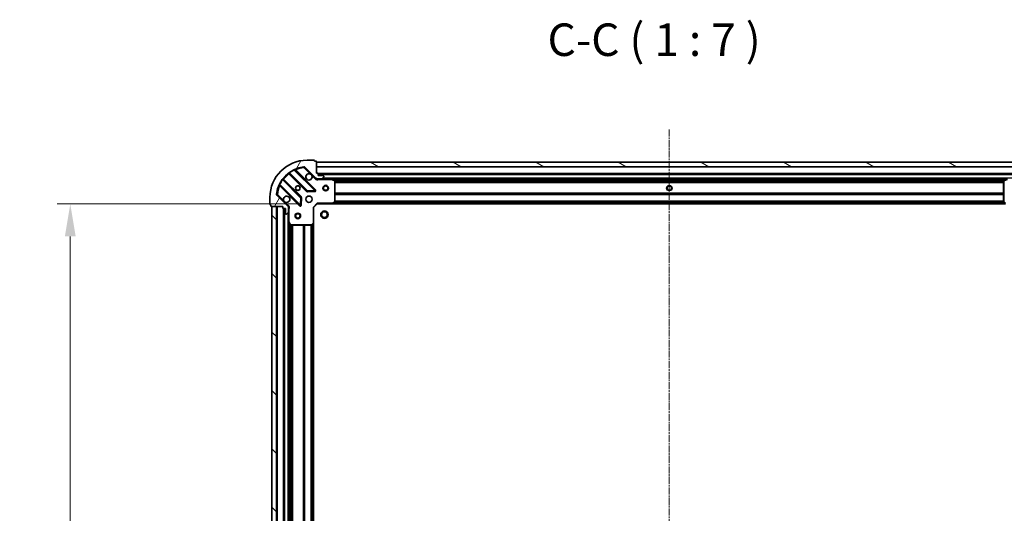
# Model space of a CAD drawing. Units: millimetres. Extents: x 0 to 8522, y 0 to 1967.
# Drawn here: x 2212 to 2743, y 622 to 888 of the extents above; entities that cross this region are included whole.
import ezdxf

# ---------------------------------------------------------------- set-up
doc = ezdxf.new("R2010")
doc.units = ezdxf.units.MM
doc.header["$LTSCALE"] = 0.6666666666666666
doc.linetypes.add('CHAIN', pattern=[0.35429999999999995, 0.2362, -0.0295, 0.0591, -0.0295])
doc.layers.get('Defpoints').update_dxf_attribs({"lineweight": 25})
doc.layers.add('Centerline (ISO)', color=7, linetype='Continuous', lineweight=18, true_color=0x80ffff)
doc.layers.add('Hatch (ISO)', color=1, linetype='Continuous', lineweight=18, true_color=0xff0000)
for name, color, linetype, lineweight in [('Dimension (ISO)', 7, 'Continuous', 18), ('Symbol (ISO)', 7, 'Continuous', 18), ('Visible (ISO)', 7, 'Continuous', 35), ('Visible Narrow (ISO)', 7, 'Continuous', 25)]:
    doc.layers.add(name, color=color, linetype=linetype, lineweight=lineweight)
doc.styles.add('Note Text (TK)', font='MS PGothic.ttf')
doc.dimstyles.new('Default - Method 1b (TK)', dxfattribs={"dimscale": 0.6666666666666666, "dimtxt": 2.5, "dimasz": 2.5, "dimexe": 1, "dimexo": 1.5, "dimgap": 1, "dimtad": 1, "dimtoh": 1, "dimrnd": 1e-08, "dimdsep": 46, "dimtxsty": 'Note Text (TK)', "dimcen": 0.09, "dimdle": 5, "dimclrd": 100, "dimclre": 100, "dimclrt": 7, "dimadec": 1, "dimazin": 1, "dimtfac": 1, "dimtmove": 0, "dimatfit": 3, "dimfxl": 1, "dimtolj": 1, "dimlwd": -1, "dimlwe": -1, "dimarcsym": 0})

# ---------------------------------------------------------------- blocks, each defined once
blk = doc.blocks.new('*D26')
at = {"layer": 'Defpoints', "color": 0, "transparency": 16777216}
for p in [(2372.714355213887, 788.4760228073632), (2239.714355213887, 405.476022807363), (2372.714355213887, 405.476022807363)]:
    blk.add_point(p, dxfattribs=at)
at = {"layer": 'Dimension (ISO)', "color": 100, "transparency": 16777216}
for p, q in [((2362.214355213887, 788.4760228073632), (2232.714355213887, 788.476022807363)), ((2239.714355213887, 770.976022807363), (2239.714355213887, 422.976022807363)), ((2362.214355213887, 405.476022807363), (2232.714355213887, 405.476022807363))]:
    blk.add_line(p, q, dxfattribs=at)
for points in [[(2236.79768854722, 770.976022807363), (2242.631021880553, 770.976022807363), (2239.714355213887, 788.476022807363)], [(2236.79768854722, 422.976022807363), (2242.631021880553, 422.976022807363), (2239.714355213887, 405.476022807363)]]:
    blk.add_solid(points, dxfattribs=at)
at = {"layer": 'Dimension (ISO)', "color": 7, "transparency": 16777216, "insert": (2223.964355213886, 579.1777273528172), "char_height": 17.5, "attachment_point": 4, "rotation": 90, "style": 'Note Text (TK)'}
blk.add_mtext('\\A1;383', dxfattribs=at)

msp = doc.modelspace()

# ---------------------------------------------------------------- hatches: boundary and pattern name
at = {"layer": 'Hatch (ISO)'}
h = msp.add_hatch(dxfattribs=at)
h.set_pattern_fill('ANSI31', color=256, scale=177.8, angle=14.999977780745, style=0)
h.set_pattern_definition([(59.99997778074501, (169.1666666666666, -56.00000000000005), (-19.24741028968957, 11.11250746413032), [])])
edge = h.paths.add_edge_path()
edge.add_line((2354.214355213886, 786.9760228073528), (2354.214355213886, 786.2760228073528))
edge.add_ellipse((2354.514355213886, 786.2760228073529), major_axis=(-3.330669073882104e-15, -0.2999999999999958), ratio=1, start_angle=270.0000000000006, end_angle=360.0000000000007)
edge.add_line((2354.514355213886, 785.9760228073528), (2355.514355213886, 785.9760228073528))
edge.add_line((2355.514355213886, 785.9760228073528), (2355.514355213886, 783.2760228073528))
edge.add_ellipse((2355.814355213886, 783.2760228073529), major_axis=(2.22044604924368e-15, -0.3000000000000014), ratio=1, start_angle=269.9999999999996, end_angle=359.9999999999996)
edge.add_line((2355.814355213886, 782.9760228073528), (2356.0072484327, 782.9760228073528))
edge.add_ellipse((2356.0072484327, 783.4760228073529), major_axis=(0.4999999999999982, -1.780494430322364e-26), ratio=1, start_angle=270, end_angle=314.9999999999971)
edge.add_line((2356.360801823293, 783.1224694167596), (2357.06790860448, 783.8295761979462))
edge.add_ellipse((2356.714355213886, 784.1831295885394), major_axis=(0.353553390593231, 0.3535533905932953), ratio=1, start_angle=270.0000000000005, end_angle=314.9999999999948)
edge.add_line((2357.214355213886, 784.1831295885394), (2357.214355213886, 786.5618092449797))
edge.add_ellipse((2356.214355213886, 786.5618092449798), major_axis=(1.110223024651829e-15, 1.000000000000001), ratio=1, start_angle=270.0000000000001, end_angle=315.0000000000001)
edge.add_line((2356.921461995073, 787.2689160261663), (2350.94347721571, 793.2469008055294))
edge.add_ellipse((2351.297030606303, 793.6004541961229), major_axis=(-0.3535533905933094, 0.3535533905932354), ratio=1, start_angle=39.172893488881016, end_angle=90.00000000000267, ccw=False)
edge.add_ellipse((2367.214355213886, 791.9760228073529), major_axis=(1.675194869668967, 16.41474100157035), ratio=1, start_angle=11.65421302223848, end_angle=90.00000000000028, ccw=False)
edge.add_ellipse((2365.589923825116, 807.8933474149362), major_axis=(0.4974163939869646, 0.05076348089907535), ratio=1, start_angle=39.172893488870216, end_angle=90.0000000000004, ccw=False)
edge.add_line((2365.94347721571, 808.2469008055294), (2371.921461995073, 802.2689160261663))
edge.add_ellipse((2372.628568776259, 802.9760228073529), major_axis=(0.7071067811865551, -0.7071067811865529), ratio=1, start_angle=269.9999999999999, end_angle=314.9999999999999)
edge.add_line((2372.628568776259, 801.9760228073529), (2375.0072484327, 801.9760228073529))
edge.add_ellipse((2375.0072484327, 802.4760228073528), major_axis=(0.4999999999999848, -6.661338147768749e-15), ratio=1, start_angle=270.0000000000007, end_angle=314.9999999999979)
edge.add_line((2375.360801823293, 802.1224694167596), (2376.06790860448, 802.8295761979462))
edge.add_ellipse((2375.714355213886, 803.1831295885394), major_axis=(0.3535533905932665, 0.3535533905932909), ratio=1, start_angle=270.0000000000009, end_angle=315.0000000000021)
edge.add_line((2376.214355213886, 803.1831295885395), (2376.214355213886, 803.3760228073529))
edge.add_ellipse((2375.914355213886, 803.3760228073529), major_axis=(-1.110223024618523e-15, 0.3000000000000024), ratio=1, start_angle=269.9999999999998, end_angle=359.9999999999998)
edge.add_line((2375.914355213886, 803.6760228073529), (2373.214355213886, 803.6760228073529))
edge.add_line((2373.214355213886, 803.6760228073529), (2373.214355213886, 804.6760228073529))
edge.add_ellipse((2372.914355213886, 804.6760228073529), major_axis=(4.44089209850726e-15, 0.2999999999999969), ratio=1, start_angle=270.0000000000076, end_angle=360.0000000000009)
edge.add_line((2372.914355213886, 804.9760228073529), (2372.214355213886, 804.9760228073529))
edge.add_line((2372.214355213886, 804.9760228073529), (2372.214355213886, 811.176022807353))
edge.add_ellipse((2371.914355213886, 811.1760228073529), major_axis=(-2.22044604924368e-15, 0.3000000000000014), ratio=1, start_angle=270.0000000000064, end_angle=359.9999999999996)
edge.add_line((2371.914355213886, 811.4760228073529), (2371.214355213886, 811.4760228073529))
edge.add_line((2371.214355213886, 811.4760228073529), (2371.214355213886, 811.676022807353))
edge.add_ellipse((2370.914355213886, 811.6760228073529), major_axis=(2.220446049256946e-15, 0.299999999999998), ratio=1, start_angle=270.0000000000004, end_angle=360.0000000000004)
edge.add_line((2370.914355213886, 811.9760228073528), (2367.214355213886, 811.9760228073528))
edge.add_ellipse((2367.214355213886, 791.9760228073529), major_axis=(-20, -8.881784195682283e-15), ratio=1, start_angle=270.0000000000001, end_angle=360)
edge.add_line((2347.214355213886, 791.9760228073529), (2347.214355213886, 788.2760228073529))
edge.add_ellipse((2347.514355213886, 788.2760228073529), major_axis=(-6.633222905055961e-27, -0.3000000000000003), ratio=1, start_angle=270, end_angle=360)
edge.add_line((2347.514355213886, 787.9760228073528), (2347.714355213886, 787.9760228073528))
edge.add_line((2347.714355213886, 787.9760228073529), (2347.714355213886, 787.2760228073529))
edge.add_ellipse((2348.014355213886, 787.2760228073529), major_axis=(3.330669073868836e-15, -0.3000000000000024), ratio=1, start_angle=269.9999999999994, end_angle=359.9999999999994)
edge.add_line((2348.014355213886, 786.9760228073528), (2354.214355213886, 786.9760228073528))
h = msp.add_hatch(dxfattribs=at)
h.set_pattern_fill('ANSI31', color=256, scale=177.8, angle=105.00024553567, style=0)
h.set_pattern_definition([(150.00024553567, (169.1666666666666, -56.00000000000005), (-11.11241751691441, -19.24746222050517), [])])
h.paths.add_polyline_path([(2752.214355213886, 810.9760228073532), (2372.214355213886, 810.9760228073533), (2372.214355213886, 808.4760228073532), (2752.214355213886, 808.476022807353)])
h = msp.add_hatch(dxfattribs=at)
h.set_pattern_fill('ANSI31', color=256, scale=177.8, angle=90.00021045915, style=0)
h.set_pattern_definition([(135.00021045915, (169.1666666666666, -56.00000000000005), (-15.71539048570035, -15.71550593782965), [])])
h.paths.add_polyline_path([(2348.214355213886, 786.976022807353), (2348.214355213886, 406.976022807353), (2350.714355213886, 406.976022807353), (2350.714355213886, 786.976022807353)])

# ---------------------------------------------------------------- linework, layer by layer
at = {"layer": 'Centerline (ISO)', "linetype": 'CHAIN', "ltscale": 23.99096870422363}
msp.add_line((2562.214355213886, 828.476022807353), (2562.214355213886, 365.4760228073528), dxfattribs=at)
at = {"layer": 'Visible (ISO)'}
for p, q in [((2370.914355213886, 811.9760228073528), (2367.214355213886, 811.9760228073528)), ((2371.214355213886, 811.4760228073528), (2371.214355213886, 811.6760228073529)), ((2371.914355213886, 811.4760228073528), (2371.214355213886, 811.4760228073528)), ((2372.214355213886, 804.9760228073529), (2372.214355213886, 811.1760228073528)), ((2371.525178712862, 795.8651993083862), (2360.701838202438, 806.6885398188106)), ((2365.943477215709, 808.2469008055294), (2371.921461995073, 802.2689160261664)), ((2752.214355213886, 810.9760228073532), (2372.214355213886, 810.976022807353)), ((2372.214355213886, 810.976022807353), (2372.214355213886, 808.476022807353)), ((2372.214355213886, 808.476022807353), (2752.214355213886, 808.476022807353)), ((2363.92101488483, 792.0191106047241), (2354.221579793453, 801.7185456961017)), ((2357.471832325147, 804.9687982277959), (2367.171267416524, 795.2693631364183)), ((2372.914355213886, 804.9760228073529), (2372.214355213886, 804.9760228073529)), ((2372.214355213886, 802.0658430862381), (2372.214355213886, 801.6257572675975)), ((2372.628568776259, 801.9760228073627), (2372.214355213886, 801.9760228073627)), ((2372.628568776259, 801.9760228073529), (2375.0072484327, 801.9760228073529)), ((2373.214355213886, 803.6760228073529), (2373.214355213886, 804.6760228073529)), ((2751.214355213886, 804.4760228073645), (2373.214355213886, 804.4760228073643)), ((2375.914355213886, 803.6760228073529), (2373.214355213886, 803.6760228073529)), ((2380.143534820636, 801.9760228073627), (2375.0072484327, 801.9760228073627)), ((2375.360801823293, 802.1224694167596), (2376.067908604479, 802.8295761979462)), ((2376.214355213886, 803.1831295885394), (2376.214355213886, 803.3760228073529)), ((2744.285175607136, 801.9760228073644), (2380.143534820636, 801.9760228073643)), ((2382.048519292536, 801.0589407680377), (2380.277698899286, 801.9443509646627)), ((2382.214355213886, 789.5942408837416), (2382.214355213886, 800.7906126107378)), ((2742.214355213886, 800.7906126107379), (2742.214355213886, 789.5942408837417)), ((2744.151011528486, 801.9443509646628), (2742.380191135236, 801.0589407680379)), ((2352.501838202438, 798.4885398188105), (2363.325178712862, 787.6651993083861)), ((2367.39648526709, 795.1817807042997), (2371.326132494716, 795.3533528075557)), ((2347.214355213886, 791.9760228073528), (2347.214355213886, 788.2760228073529)), ((2356.921461995073, 787.2689160261663), (2350.94347721571, 793.2469008055295)), ((2363.837025213692, 787.8642455265325), (2364.008597316948, 791.7938927541586)), ((2347.514355213886, 787.9760228073528), (2347.714355213886, 787.9760228073528)), ((2347.714355213886, 787.9760228073528), (2347.714355213886, 787.2760228073529)), ((2348.014355213886, 786.9760228073528), (2354.214355213886, 786.9760228073528)), ((2348.214355213886, 786.976022807353), (2348.214355213886, 406.9760228073529)), ((2350.714355213886, 786.976022807353), (2348.214355213886, 786.976022807353)), ((2350.714355213886, 406.9760228073529), (2350.714355213886, 786.976022807353)), ((2354.214355213886, 786.9760228073528), (2354.214355213886, 786.2760228073529)), ((2354.514355213886, 785.9760228073528), (2355.514355213886, 785.9760228073528)), ((2354.714355213886, 785.976022807364), (2354.714355213886, 407.9760228073637)), ((2355.514355213886, 785.9760228073528), (2355.514355213886, 783.2760228073529)), ((2357.124534935011, 786.9760228073625), (2357.564620753652, 786.9760228073627)), ((2357.214355213886, 786.9760228073628), (2357.214355213886, 786.5618092449896)), ((2357.214355213886, 784.1831295885394), (2357.214355213886, 786.5618092449797)), ((2370.714355213886, 786.4760228073627), (2370.414355213886, 786.6002868760746)), ((2370.714355213886, 786.4760228073627), (2372.714355213886, 788.4760228073627)), ((2370.714355213886, 778.0394202726243), (2370.714355213886, 786.4760228073627)), ((2372.590091145174, 788.7760228073626), (2372.714355213886, 788.4760228073627)), ((2372.714355213886, 788.4760228073627), (2381.150957748624, 788.4760228073627)), ((2743.277752679148, 788.4760228073645), (2381.150957748624, 788.4760228073644)), ((2381.37031079762, 788.5713664126505), (2382.133708262881, 789.3895844890294)), ((2742.295002164891, 789.3895844890295), (2743.058399630153, 788.5713664126506)), ((2355.814355213886, 782.9760228073528), (2356.0072484327, 782.9760228073528)), ((2356.360801823293, 783.1224694167596), (2357.067908604479, 783.8295761979462)), ((2357.214355213886, 784.1831295885493), (2357.214355213886, 779.0468432006127)), ((2357.214355213885, 779.0468432006138), (2357.214355213886, 414.9052024141139)), ((2357.246027056586, 778.9126791219626), (2358.131437253211, 777.1418587287127)), ((2358.399765410511, 776.9760228073627), (2369.596137137507, 776.9760228073627)), ((2369.800793532219, 777.0566697583678), (2370.619011608599, 777.8200672236294)), ((2370.714355213885, 778.0394202726255), (2370.714355213886, 415.9126253421023))]:
    msp.add_line(p, q, dxfattribs=at)
for centre, radius in [((2362.214355213886, 796.9760228073626), 1.2295), ((2362.214355213886, 796.976022807364), 1.2), ((2377.214355213886, 796.9760228073624), 1.5), ((2377.214355213886, 796.9760228073624), 1.193275), ((2562.214355213886, 796.9760228073641), 1.229500000000002), ((2562.214355213886, 796.976022807364), 1.2), ((2368.214355213886, 790.9760228073626), 1.7), ((2376.514355213886, 782.6760228073648), 2), ((2362.214355213886, 781.9760228073626), 1.499999999999998), ((2362.214355213886, 781.9760228073626), 1.193274999999998), ((2376.514355213886, 782.6760228073647), 1.570585)]:
    msp.add_circle(centre, radius, dxfattribs=at)
for centre, radius, start, end in [((2367.214355213886, 791.9760228073528), 20, 90, 180), ((2370.914355213886, 811.6760228073529), 0.3, 0, 90), ((2371.914355213886, 811.1760228073529), 0.3, 0, 90), ((2367.214355213886, 791.9760228073528), 16.5, 95.8271065111198, 174.1728934888807), ((2360.913970236794, 806.9006718531665), 0.2999999999999999, 112.8868583964951, 224.9999999999821), ((2365.589923825116, 807.8933474149362), 0.5000000000000001, 45.00000000000944, 95.82710651112632), ((2354.433711827809, 801.9306777304577), 0.299999999999998, 142.0855003124227, 224.9999999999996), ((2357.259700290791, 804.7566661934399), 0.3000000000000019, 44.99999999999966, 127.9144996875464), ((2368.214355213886, 802.9760228073626), 1.7, 62.49982881929637, 27.50017118070147), ((2372.628568776259, 802.9760228073529), 1, 225.0000000000047, 270), ((2372.914355213886, 804.6760228073529), 0.3, 0, 90), ((2375.0072484327, 802.4760228073528), 0.5, 270, 314.9999999999906), ((2375.914355213886, 803.3760228073529), 0.3, 0, 90), ((2375.714355213886, 803.1831295885394), 0.5, 315.0000000000003, 0), ((2380.143534820636, 801.6760228073628), 0.3, 63.43494882292039, 90), ((2381.914355213886, 800.7906126107378), 0.3, 0, 63.43494882292039), ((2742.514355213886, 800.7906126107379), 0.2999999999999999, 116.5650511771309, 180), ((2352.289706168082, 798.2764077844546), 0.300000000000001, 45.00000000001735, 157.1131416034966), ((2367.38339945088, 795.4814951707743), 0.3, 224.9999999999996, 272.4999999999888), ((2371.313046678506, 795.6530672740303), 0.299999999999998, 272.4999999999888, 44.99999999999966), ((2351.297030606303, 793.6004541961228), 0.5, 174.172893488888, 225.0000000000094), ((2356.214355213886, 790.9760228073626), 1.7, 242.4998288192963, 207.5001711807014), ((2363.708882850474, 791.8069785703681), 0.300000000000001, 357.500000000012, 45.00000000001735), ((2347.514355213886, 788.2760228073529), 0.2999999999999999, 180, 270), ((2348.014355213886, 787.2760228073529), 0.3, 180, 270), ((2354.514355213886, 786.2760228073529), 0.3, 180, 270), ((2356.214355213886, 786.5618092449798), 1, 0, 45.0000000000047), ((2363.537310747218, 787.8773313427422), 0.3, 224.9999999999996, 357.500000000012), ((2381.150957748624, 788.7760228073628), 0.3, 270, 316.9851427948263), ((2381.914355213886, 789.5942408837416), 0.2999999999999999, 316.9851427948102, 0), ((2742.514355213886, 789.5942408837417), 0.300000000000003, 180, 223.0148572051897), ((2355.814355213886, 783.2760228073529), 0.3, 180, 270), ((2356.0072484327, 783.4760228073529), 0.5, 270, 314.9999999999906), ((2356.714355213886, 784.1831295885394), 0.5, 315.0000000000003, 0), ((2357.514355213886, 779.0468432006127), 0.3, 180, 206.5650511770779), ((2358.399765410511, 777.2760228073627), 0.3, 206.5650511770779, 270), ((2369.596137137507, 777.2760228073627), 0.300000000000003, 270, 313.0148572052073), ((2370.414355213886, 778.0394202726243), 0.2999999999999999, 313.0148572052073, 0)]:
    msp.add_arc(centre, radius, start, end, dxfattribs=at)
for points, knots in [([(2368.99933236154, 804.4839388785222), (2369.153839562513, 804.4029320096311), (2369.297590706387, 804.2969503708961), (2369.53528277742, 804.0592582998635), (2369.641264416155, 803.915507155989), (2369.722271285046, 803.7609999550167)], [0.278912593627154, 0.278912593627154, 0.278912593627154, 0.278912593627154, 0.3293346962055698, 0.3293346962055698, 0.3797567987839841, 0.3797567987839841, 0.3797567987839841, 0.3797567987839841]), ([(2355.429378066232, 789.4681067362031), (2355.27487086526, 789.5491136050942), (2355.131119721385, 789.6550952438292), (2354.893427650353, 789.8927873148617), (2354.787446011618, 790.0365384587363), (2354.706439142727, 790.1910456597087)], [0.278912593627149, 0.278912593627149, 0.278912593627149, 0.278912593627149, 0.3293346962055609, 0.3293346962055609, 0.3797567987839751, 0.3797567987839751, 0.3797567987839751, 0.3797567987839751])]:
    msp.add_open_spline(points, degree=3, knots=knots, dxfattribs=at)
at = {"layer": 'Visible Narrow (ISO)'}
for p, q in [((2360.327044170264, 806.6390697822718), (2360.19950137316, 806.9106076892143)), ((2360.327044170264, 806.6390697822718), (2371.313046678506, 795.6530672740301)), ((2360.854645977092, 806.535732044157), (2361.066778011448, 806.7478640785131)), ((2371.737310747218, 796.0773313427426), (2361.066778011448, 806.747864078513)), ((2365.539160344217, 808.3907638089329), (2365.589923825116, 807.8933474149461)), ((2365.589923825116, 807.8933474149461), (2365.943477215709, 808.2469008055391)), ((2365.589923825116, 807.8933474149461), (2368.99933236154, 804.4839388785222)), ((2752.214355213886, 808.1760228073645), (2372.214355213886, 808.1760228073642)), ((2354.070263495863, 801.4455979249793), (2353.826854389974, 801.6209604271572)), ((2354.070263495863, 801.4455979249791), (2363.708882850474, 791.8069785703681)), ((2354.364103233742, 801.5760222558125), (2354.576235268098, 801.7881542901687)), ((2364.133146919186, 792.2312426390806), (2354.576235268098, 801.7881542901687)), ((2357.614355765436, 804.8262747875067), (2357.40222373108, 804.6141427531509)), ((2357.40222373108, 804.6141427531509), (2366.959135382168, 795.0572311020628)), ((2357.569417594091, 805.3635236312746), (2357.744780096269, 805.1201145253854)), ((2367.38339945088, 795.4814951707742), (2357.744780096269, 805.1201145253854)), ((2369.722271285046, 803.7609999550167), (2371.56790860448, 801.9153626355828)), ((2371.56790860448, 801.9153626355828), (2371.921461995073, 802.2689160261759)), ((2751.231512501412, 804.7760228073647), (2373.19719792636, 804.7760228073645)), ((2751.214355213886, 804.1760228073643), (2373.214355213886, 804.1760228073642)), ((2373.376900253626, 801.9760228073627), (2373.376900253624, 801.6760228073662)), ((2373.376900253624, 801.6760228073626), (2380.143534820636, 801.6760228073626)), ((2748.914355213886, 802.2760228073644), (2375.514355213887, 802.2760228073643)), ((2380.143534820636, 801.6760228073626), (2380.143534820636, 801.9760228073627)), ((2380.277698899286, 801.9443509646627), (2380.143534820636, 801.6760228073626)), ((2380.143534820636, 801.6760228073626), (2381.914355213886, 800.7906126107376)), ((2743.614355213887, 801.6760228073647), (2380.814355213885, 801.6760228073646)), ((2381.914355213886, 800.7906126107376), (2382.048519292536, 801.0589407680377)), ((2381.914355213886, 800.7906126107376), (2381.914355213886, 789.5942408837416)), ((2382.214355213886, 800.7906126107378), (2381.914355213886, 800.7906126107376)), ((2742.220350142406, 800.8502868760764), (2382.208360285367, 800.8502868760763)), ((2742.214355213886, 800.6381548417205), (2382.214355213886, 800.6381548417204)), ((2742.514355213886, 800.7906126107378), (2742.214355213886, 800.7906126107379)), ((2742.380191135236, 801.0589407680379), (2742.514355213886, 800.7906126107378)), ((2742.514355213886, 800.7906126107378), (2744.285175607136, 801.6760228073628)), ((2742.514355213886, 789.5942408837417), (2742.514355213886, 800.7906126107378)), ((2352.279770332033, 798.9908766480878), (2352.551308238977, 798.8633338509837)), ((2352.654645977092, 798.3357320441569), (2352.442513942736, 798.1236000098011)), ((2352.442513942736, 798.1236000098011), (2363.113046678506, 787.4530672740307)), ((2363.537310747218, 787.8773313427421), (2352.551308238977, 798.8633338509837)), ((2366.959135382168, 795.0572311020628), (2367.171267416524, 795.2693631364186)), ((2367.171267416524, 795.2693631364184), (2367.38339945088, 795.4814951707742)), ((2371.313046678506, 795.6530672740301), (2367.38339945088, 795.4814951707742)), ((2367.38339945088, 795.4814951707742), (2367.39648526709, 795.1817807042997)), ((2367.39648526709, 795.1817807043001), (2367.409571083299, 794.8820662378256)), ((2371.313046678506, 795.6530672740301), (2371.525178712862, 795.8651993083862)), ((2371.326132494716, 795.3533528075557), (2371.313046678506, 795.6530672740301)), ((2371.339218310925, 795.0536383410818), (2371.326132494716, 795.3533528075561)), ((2371.525178712862, 795.8651993083867), (2371.737310747218, 796.0773313427427)), ((2742.214355213886, 800.0138907730085), (2382.214355213886, 800.0138907730084)), ((2742.214355213886, 799.8017587386524), (2382.214355213886, 799.8017587386523)), ((2351.297030606303, 793.6004541961325), (2350.799614212316, 793.6512176770316)), ((2350.94347721571, 793.2469008055392), (2351.297030606303, 793.6004541961325)), ((2354.706439142727, 790.1910456597087), (2351.297030606303, 793.6004541961325)), ((2363.708882850474, 791.8069785703681), (2363.537310747218, 787.8773313427421)), ((2363.708882850474, 791.806978570368), (2363.92101488483, 792.019110604724)), ((2364.008597316948, 791.7938927541586), (2363.708882850474, 791.806978570368)), ((2363.92101488483, 792.0191106047246), (2364.133146919186, 792.2312426390806)), ((2364.308311783423, 791.7808069379495), (2364.008597316948, 791.793892754159)), ((2364.136739680167, 787.8511597103235), (2364.308311783423, 791.7808069379494)), ((2367.409571083299, 794.8820662378256), (2371.339218310925, 795.0536383410815)), ((2742.214355213886, 794.1502868760763), (2382.214355213886, 794.1502868760762)), ((2742.214355213886, 793.9381548417203), (2382.214355213886, 793.9381548417202)), ((2742.214355213886, 793.6138907730085), (2382.214355213886, 793.6138907730084)), ((2742.214355213886, 793.4017587386526), (2382.214355213886, 793.4017587386525)), ((2742.214355213886, 789.9002868760764), (2382.214355213886, 789.9002868760763)), ((2351.014355213886, 786.9760228073643), (2351.014355213886, 406.9760228073641)), ((2354.414355213886, 785.9931800948896), (2354.414355213886, 407.9588655198385)), ((2355.014355213886, 785.9760228073637), (2355.014355213886, 407.9760228073636)), ((2357.275015385666, 787.6224694167695), (2355.429378066232, 789.4681067362031)), ((2357.275015385666, 787.6224694167693), (2356.921461995073, 787.2689160261759)), ((2357.214355213886, 785.8134777676348), (2357.514355213886, 785.8134777676347)), ((2357.514355213886, 779.0468432006126), (2357.514355213886, 785.8134777676348)), ((2363.113046678506, 787.4530672740307), (2363.325178712862, 787.6651993083865)), ((2363.325178712862, 787.6651993083863), (2363.537310747218, 787.8773313427421)), ((2363.537310747218, 787.8773313427421), (2363.837025213692, 787.8642455265326)), ((2363.837025213692, 787.864245526533), (2364.136739680167, 787.8511597103235)), ((2370.414355213886, 786.6002868760746), (2372.590091145174, 788.7760228073626)), ((2370.414355213886, 786.6002868760746), (2370.414355213886, 778.0394202726242)), ((2381.150957748624, 788.7760228073626), (2372.590091145174, 788.7760228073626)), ((2381.914355213886, 789.5942408837416), (2381.150957748624, 788.7760228073626)), ((2381.150957748624, 788.7760228073626), (2381.37031079762, 788.5713664126504)), ((2381.150957748624, 788.4760228073627), (2381.150957748624, 788.7760228073626)), ((2742.867455213886, 788.7760228073645), (2381.561255213886, 788.7760228073644)), ((2742.516893589994, 789.1517587386526), (2381.911816837779, 789.1517587386525)), ((2382.133708262881, 789.3895844890293), (2381.914355213886, 789.5942408837415)), ((2381.914355213886, 789.5942408837415), (2382.214355213886, 789.5942408837416)), ((2742.31897440194, 789.3638907730086), (2382.109736025832, 789.3638907730085)), ((2742.214355213886, 789.6881548417205), (2382.214355213886, 789.6881548417203)), ((2742.214355213886, 789.5942408837417), (2742.514355213886, 789.5942408837416)), ((2742.514355213886, 789.5942408837416), (2742.295002164891, 789.3895844890294)), ((2743.277752679147, 788.7760228073628), (2742.514355213886, 789.5942408837417)), ((2356.914355213886, 783.6760228073636), (2356.914355213886, 410.2760228073641)), ((2357.214355213886, 779.0468432006127), (2357.514355213886, 779.0468432006126)), ((2357.514355213886, 779.0468432006126), (2357.246027056586, 778.9126791219627)), ((2358.399765410511, 777.2760228073627), (2357.514355213886, 779.0468432006126)), ((2357.514355213886, 778.3760228073647), (2357.514355213886, 415.5760228073631)), ((2358.131437253211, 777.1418587287127), (2358.399765410511, 777.2760228073626)), ((2358.340091145174, 776.9820177358833), (2358.340091145174, 416.9700278788448)), ((2369.596137137507, 777.2760228073627), (2358.399765410511, 777.2760228073627)), ((2358.399765410511, 777.2760228073626), (2358.399765410511, 776.9760228073627)), ((2358.55222317953, 776.9760228073641), (2358.55222317953, 416.976022807364)), ((2359.176487248242, 776.976022807364), (2359.176487248242, 416.9760228073638)), ((2359.388619282598, 776.9760228073638), (2359.388619282598, 416.9760228073638)), ((2365.040091145174, 776.9760228073638), (2365.040091145174, 416.9760228073638)), ((2365.25222317953, 776.976022807364), (2365.25222317953, 416.9760228073638)), ((2365.576487248241, 776.976022807364), (2365.576487248242, 416.9760228073639)), ((2365.788619282598, 776.9760228073641), (2365.788619282598, 416.9760228073639)), ((2369.290091145174, 776.976022807364), (2369.290091145174, 416.9760228073639)), ((2369.50222317953, 776.976022807364), (2369.50222317953, 416.9760228073639)), ((2370.414355213886, 778.0394202726242), (2369.596137137507, 777.2760228073627)), ((2369.596137137507, 777.2760228073626), (2369.80079353222, 777.0566697583678)), ((2369.596137137507, 776.9760228073627), (2369.596137137507, 777.2760228073626)), ((2369.826487248242, 777.0806419954175), (2369.826487248242, 416.8714036193102)), ((2370.038619282598, 777.2785611834718), (2370.038619282598, 416.6734844312559)), ((2370.414355213886, 778.0394202726242), (2370.714355213886, 778.0394202726243)), ((2370.619011608599, 777.8200672236294), (2370.414355213886, 778.0394202726242)), ((2370.414355213886, 777.6291228073635), (2370.414355213886, 416.3229228073642))]:
    msp.add_line(p, q, dxfattribs=at)
msp.add_circle((2562.214355213886, 796.9760228073642), 1.5, dxfattribs=at)
for centre, radius, start, end in [((2367.214355213886, 791.976022807362), 16.2, 115.1596934692325, 125.7706179728536), ((2367.214355213886, 791.9760228073626), 16, 95.8271065111198, 112.5955473165247), ((2367.214355213886, 791.976022807362), 16.2, 144.2293820271469, 154.8403065307682), ((2367.214355213886, 791.9760228073626), 16, 127.8254680233277, 142.1745319766729), ((2372.628568776259, 802.9760228073626), 1.5, 224.9999999999942, 299.9264348670138), ((2367.214355213886, 791.9760228073626), 16, 157.4044526834764, 174.1728934888807), ((2371.313046678506, 795.6530672740307), 0.599999999999996, 272.4999999999627, 44.99999999998224), ((2363.708882850474, 791.8069785703686), 0.600000000000001, 357.5000000000002, 44.99999999998224), ((2367.38339945088, 795.4814951707748), 0.6000000000000011, 225.0000000000086, 272.5000000000116), ((2356.214355213886, 786.5618092449895), 1.5, 330.073565133379, 44.99999999999433), ((2363.537310747218, 787.8773313427428), 0.600000000000001, 225.0000000000086, 357.500000000012)]:
    msp.add_arc(centre, radius, start, end, dxfattribs=at)
for points, knots in [([(2360.327044170264, 806.6390697822718), (2360.420146215321, 806.654123179125), (2360.569080580172, 806.6742651378122), (2360.683439531942, 806.6866085095326), (2360.701838202438, 806.6885398188106), (2360.701838202438, 806.6885398188106)], [0, 0, 0, 0, 0.0487820617391145, 0.0766575255900371, 0.0975641234782291, 0.0975641234782291, 0.0975641234782291, 0.0975641234782291]), ([(2361.066778011448, 806.747864078513), (2361.008865225347, 806.8406894763212), (2360.911734190419, 806.9956416513586), (2360.817623406608, 807.1448993418403), (2360.797296440922, 807.1770542429041), (2360.797296440922, 807.177054242904)], [-0.0326943290242564, -0.0326943290242564, -0.0326943290242564, -0.0326943290242564, -0.0186824737281465, -0.00934123686407326, 0, 0, 0, 0]), ([(2372.214357244985, 801.6257573760378), (2372.320196026029, 801.6135266516457), (2372.545899261592, 801.5959089811693), (2372.954065368444, 801.6074591793396), (2373.226214562265, 801.6490758037172), (2373.376900253624, 801.6760228073645)], [-0.114793844905982, -0.114793844905982, -0.114793844905982, -0.114793844905982, -0.0830987268527029, -0.0498592361115801, 0, 0, 0, 0]), ([(2352.013323778345, 798.393081580327), (2352.013323778345, 798.393081580327), (2352.045479349475, 798.3727542030821), (2352.194732839052, 798.278646051165), (2352.349689738639, 798.1815120511575), (2352.442513942736, 798.1236000098011)], [-0.0326939085831626, -0.0326939085831626, -0.0326939085831626, -0.0326939085831626, -0.0233527918451162, -0.0140116751070697, -1.56378607190886e-17, -1.56378607190886e-17, -1.56378607190886e-17, -1.56378607190886e-17]), ([(2352.501838202438, 798.4885398188105), (2352.501838202438, 798.4885398188105), (2352.503769357023, 798.5069376654733), (2352.516113502683, 798.6213021781875), (2352.536254645297, 798.7702305885967), (2352.551308238977, 798.8633338509837)], [0, 0, 0, 0, 0.0209068712467505, 0.0487826995757511, 0.0975653991515021, 0.0975653991515021, 0.0975653991515021, 0.0975653991515021]), ([(2357.514355213886, 785.8134777676347), (2357.541302217533, 785.9641634589929), (2357.58291884191, 786.236312652812), (2357.594469040079, 786.6444787596607), (2357.576851369603, 786.8701819952211), (2357.564620645211, 786.9760207762636)], [1.11111170842818e-16, 1.11111170842818e-16, 1.11111170842818e-16, 1.11111170842818e-16, 0.0498592361111214, 0.0830987268518689, 0.114793844904774, 0.114793844904774, 0.114793844904774, 0.114793844904774])]:
    msp.add_open_spline(points, degree=3, knots=knots, dxfattribs=at)
for points in [[(2354.070263495863, 801.4455979249791), (2354.107462033671, 801.5186143272589), (2354.185940175747, 801.6607292807239), (2354.221579793452, 801.7185456961017), (2354.221579793452, 801.7185456961017)], [(2354.576235268098, 801.7881542901687), (2354.477278138854, 801.8732947130209), (2354.280131619403, 802.0432209322651), (2354.197033246585, 802.1150231919968), (2354.197033246585, 802.1150231919968)], [(2357.075354829252, 804.9933447746639), (2357.075354829252, 804.9933447746639), (2357.147150856753, 804.9102536207353), (2357.317083332812, 804.7130998538214), (2357.40222373108, 804.6141427531509)], [(2357.471832325147, 804.9687982277959), (2357.471832325147, 804.9687982277959), (2357.529651528909, 805.0044394712105), (2357.671762722753, 805.0829154927769), (2357.744780096269, 805.1201145253852)]]:
    msp.add_open_spline(points, degree=3, dxfattribs=at)

# ---------------------------------------------------------------- texts
at = {"layer": 'Symbol (ISO)', "color": 7, "insert": (2496.644231629217, 862.6274982585337), "char_height": 17.5, "attachment_point": 7, "style": 'Note Text (TK)'}
msp.add_mtext('C-C ( 1 : 7 )', dxfattribs=at)

# ---------------------------------------------------------------- dimensions: what is measured, and where the dimension line sits
at = {"layer": 'Dimension (ISO)', "color": 100, "true_color": 0x00ff3f}
dim = msp.add_linear_dim(base=(2239.714355213887, 405.476022807363), p1=(2372.714355213886, 788.4760228073627), p2=(2372.714355213886, 405.4760228073628), angle=270, dimstyle='Default - Method 1b (TK)', override={"dimscale": 0, "dimtxt": 17.5, "dimasz": 17.5, "dimexe": 7, "dimexo": 10.5, "dimgap": 7, "dimdec": 2, "dimcen": 0.63, "dimtol": 0, "dimlim": 0, "dimtp": 0, "dimtm": -0, "dimtdec": 2, "dimtix": 0, "dimtofl": 0, "dimtmove": 0, "dimatfit": 1}, dxfattribs=at)
dim.commit()
dim.dimension.update_dxf_attribs({"geometry": '*D26', "text_midpoint": (2239.714355213886, 596.9760228073627), "dimtype": 128})

doc.saveas('drawing.dxf')
